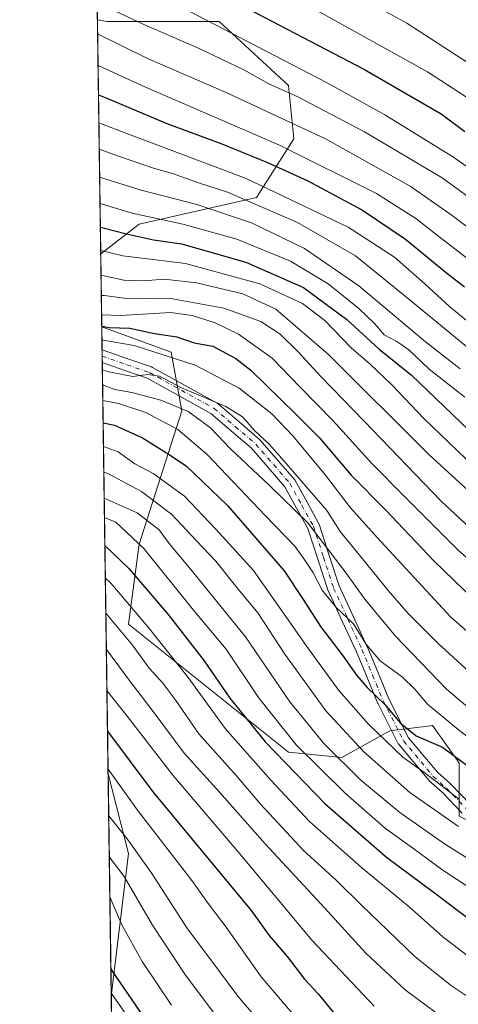
# Model space of a CAD drawing. Units: metres. Extents: x 596692 to 600120, y 4766130 to 4768493.
# Drawn here: x 596692 to 596824, y 4766497 to 4766794 of the extents above; entities that cross this region are included whole.
import ezdxf

# ---------------------------------------------------------------- set-up
doc = ezdxf.new("R2010")
doc.units = ezdxf.units.M
doc.header["$MEASUREMENT"] = 0
doc.linetypes.add('DGN Style 4', pattern=[2.6384748266838614, 1.318413404963828, -0.6592067024819142, 0.001648016756204785, -0.6592067024819142])
for name, color, linetype, lineweight in [('Arbolado forestal CxS', 92, 'Continuous', 0), ('Comarca CxS', 21, 'Continuous', 0), ('Comunidad Autónoma CxS', 142, 'Continuous', 0), ('Curva de nivel maestra', 30, 'Continuous', 30), ('Curva de nivel normal', 30, 'Continuous', 0), ('Entidad de ámbito territorial CxS', 92, 'Continuous', 0), ('Espacio natural protegido CxS', 121, 'Continuous', 0), ('Municipio CxS', 4, 'Continuous', 0), ('Pista pavimentada Cxs', 135, 'Continuous', 0), ('Pista pavimentada eje', 135, 'DGN Style 4', 0), ('Provincia CxS', 1, 'Continuous', 0)]:
    doc.layers.add(name, color=color, linetype=linetype, lineweight=lineweight)

# ---------------------------------------------------------------- blocks, each defined once
blk = doc.blocks.new('*U8')
at = {"layer": 'Arbolado forestal CxS', "color": 92, "linetype": 'Continuous', "lineweight": 0}
blk.add_polyline3d([(596715.7627999998, 4766793.7202, 912.8592000000064), (596718.7055000003, 4766793.1317, 913.3755999999995), (596752.4274000004, 4766793.131899999, 920.8362999999954), (596773.3022999996, 4766773.8629, 916.2437000000064), (596774.9077000003, 4766757.805299999, 907.5927999999985), (596763.6672999999, 4766740.141100001, 891.854800000001), (596728.3393999999, 4766732.112299999, 878.8583999999975), (596716.7625000002, 4766723.206900001, 870.4456000000064)], close=True, dxfattribs=at)
blk.add_polyline3d([(596739.8535000002, 4766472.075099999, 747.9829000000027), (596719.9952999996, 4766500.443700001, 746.9489999999934), (596725.1256999997, 4766542.630100001, 763.1777000000002), (596718.9820999998, 4766566.6472, 768.0832999999984), (596717.0734000001, 4766701.2733, 852.2810000000027), (596737.9742999999, 4766693.5735, 846.6998000000023), (596741.1845000006, 4766675.910499999, 835.0200000000042), (596728.3381000003, 4766635.765699999, 804.5084000000061), (596725.1266999999, 4766611.679099999, 791.8975999999967), (596749.2126000002, 4766592.410499999, 796.3896999999997), (596773.2993000001, 4766573.140699999, 802.2991000000038), (596789.3573000003, 4766571.5361, 810.7204999999958), (596803.8097999999, 4766579.5635, 822.0385999999999), (596816.0248999996, 4766581.0909, 827.2357000000048), (596816.4392999997, 4766581.142899999, 827.4225000000006), (596816.6552999998, 4766581.1699, 827.5204999999987), (596820.6926999995, 4766575.517899999, 826.630799999999), (596824.6845000006, 4766569.930299999, 825.0537999999942), (596824.6842, 4766553.8717, 817.1852999999975), (596840.7423, 4766545.8431, 818.0351999999984), (596864.6772999996, 4766530.704299999, 815.2823000000063), (596883.5906999996, 4766518.411499999, 811.176900000006), (596904.3945000004, 4766506.118100001, 804.9484999999986), (596920.4697000004, 4766494.7707, 793.8126999999951)], dxfattribs=at)
blk = doc.blocks.new('*U9')
at = {"layer": 'Arbolado forestal CxS', "color": 92, "linetype": 'Continuous', "lineweight": 0}
for points in [[(596725.1699999999, 4766130.180000001, 801.4184999999999), (596718.9820999998, 4766566.6472, 768.0832999999984), (596725.1256999997, 4766542.630100001, 763.1777000000002), (596719.9952999996, 4766500.443700001, 746.9489999999934), (596739.8535000002, 4766472.075099999, 747.9829000000027)], [(596824.6845000006, 4766569.930299999, 825.0537999999942), (596820.6926999995, 4766575.517899999, 826.630799999999), (596816.6552999998, 4766581.1699, 827.5204999999987), (596816.4392999997, 4766581.142899999, 827.4225000000006), (596816.0248999996, 4766581.0909, 827.2357000000048), (596803.8097999999, 4766579.5635, 822.0385999999999), (596789.3573000003, 4766571.5361, 810.7204999999958), (596773.2993000001, 4766573.140699999, 802.2991000000038), (596749.2126000002, 4766592.410499999, 796.3896999999997), (596725.1266999999, 4766611.679099999, 791.8975999999967), (596728.3381000003, 4766635.765699999, 804.5084000000061), (596741.1845000006, 4766675.910499999, 835.0200000000042), (596737.9742999999, 4766693.5735, 846.6998000000023), (596717.0734000001, 4766701.2733, 852.2810000000027), (596716.7625000002, 4766723.206900001, 870.4456000000064), (596728.3393999999, 4766732.112299999, 878.8583999999975), (596763.6672999999, 4766740.141100001, 891.854800000001), (596774.9077000003, 4766757.805299999, 907.5927999999985), (596773.3022999996, 4766773.8629, 916.2437000000064), (596752.4274000004, 4766793.131899999, 920.8362999999954), (596718.7055000003, 4766793.1317, 913.3755999999995), (596715.7627999998, 4766793.7202, 912.8592000000064), (596714.7964000005, 4766861.8873, 938.3941999999952)]]:
    blk.add_polyline3d(points, dxfattribs=at)
blk = doc.blocks.new('*U12')
at = {"layer": 'Pista pavimentada Cxs', "color": 135, "linetype": 'Continuous', "lineweight": 0}
blk.add_polyline3d([(596825.5647, 4766554.8005, 833.4682999999933), (596819.6092999997, 4766560.974099999, 835.9676999999938), (596815.6772999996, 4766564.506100001, 839.4038), (596815.5006999997, 4766564.688899999, 839.4195000000036), (596806.5701000001, 4766575.354499999, 843.5207999999985), (596806.3913000004, 4766575.610099999, 843.6410999999936), (596806.3450999996, 4766575.695499999, 843.6851000000024), (596800.2651000004, 4766587.6755, 845.6067999999941), (596800.2087000003, 4766587.797700001, 845.6336000000011), (596796.9537000004, 4766595.607899999, 847.0507999999973), (596793.7263000002, 4766603.3573, 846.8797000000051), (596789.4951, 4766612.542300001, 848.5062000000034), (596785.2301000003, 4766621.807499999, 850.5843000000023), (596785.1737000003, 4766621.944499999, 850.6135999999971), (596785.1542999997, 4766622.000700001, 850.624299999996), (596782.1140999999, 4766631.2961, 851.9413999999962), (596779.1161000002, 4766640.477299999, 856.1083000000071), (596775.7313000001, 4766646.6557, 856.6995000000024), (596772.2149, 4766653.079700001, 857.1650999999983), (596762.1385000005, 4766664.6395, 847.6018000000041), (596756.0872999998, 4766669.8397, 854.4458000000013), (596749.8762999997, 4766675.170299999, 856.0656000000017), (596740.1913000002, 4766680.5515, 857.6261999999989), (596730.7270999998, 4766685.806100001, 862.1833999999944), (596724.0585000003, 4766688.1251, 857.7903999999982), (596717.2260999996, 4766690.503900001, 848.6999999999971), (596717.1717999997, 4766694.3347, 850.1382000000013), (596725.2417000001, 4766691.5251, 856.3582000000025), (596732.0685000002, 4766689.150900001, 861.7967000000064), (596732.3388999999, 4766689.028899999, 861.8518999999943), (596741.9391000001, 4766683.6987, 858.1092999999966), (596751.7972999997, 4766678.2213, 857.3634000000021), (596752.0746999999, 4766678.0275, 857.405700000003), (596758.4329000004, 4766672.570699999, 853.9187999999995), (596764.5833000002, 4766667.285300001, 846.5222000000067), (596764.7669000002, 4766667.1029, 846.4833000000071), (596775.0679000001, 4766655.2851, 857.1736999999995), (596775.2588999998, 4766655.015100001, 857.2825000000012), (596775.2790999999, 4766654.979499999, 857.2985999999946), (596778.8888999998, 4766648.3847, 857.4152999999933), (596782.3539000005, 4766642.059900001, 856.2774999999965), (596782.4666999998, 4766641.810699999, 856.1018999999943), (596782.4861000003, 4766641.753900001, 856.061799999996), (596785.5361000003, 4766632.4143, 851.6157999999997), (596788.5437000003, 4766623.218499999, 849.734899999996), (596792.7651000004, 4766614.0481, 847.8246000000073), (596797.0099, 4766604.8333, 847.2301000000008), (596797.0367000002, 4766604.772100001, 847.2035000000034), (596800.2767000003, 4766596.9923, 847.2430000000023), (596803.5056999996, 4766589.244700001, 844.8923999999971), (596809.4622999998, 4766577.508099999, 844.4434000000037), (596818.1781000001, 4766567.0987, 842.5926999999939), (596822.0629000004, 4766563.609300001, 837.3301999999967), (596822.1557, 4766563.519900001, 837.1955000000017), (596828.0526999999, 4766557.406500001, 835.9334999999992)], dxfattribs=at)

msp = doc.modelspace()

# ---------------------------------------------------------------- linework, layer by layer
at = {"layer": 'Arbolado forestal CxS', "color": 92, "linetype": 'Continuous', "lineweight": 0, "extrusion": (0.00730634948708529, -0.5153494178125753, 0.8569490036270607), "elevation": -2451422.28084908, "flags": 128}
msp.add_lwpolyline([(664230.0725378605, 4077627.863733613), (664230.0725378605, 4077710.156129019)], dxfattribs=at)
at = {"layer": 'Arbolado forestal CxS', "color": 92, "linetype": 'Continuous', "lineweight": 0, "extrusion": (0.009042464829896341, -0.6377292822806041, 0.7702075021393039), "elevation": -3033812.755497901, "flags": 128}
msp.add_lwpolyline([(664238.1194936667, 3665007.627023382), (664238.1194936668, 3665036.107406511)], dxfattribs=at)
at = {"layer": 'Arbolado forestal CxS', "color": 92, "linetype": 'Continuous', "lineweight": 0, "extrusion": (0.01054998847777124, -0.7439242927499415, 0.6681806225861524), "elevation": -3539200.03759189, "flags": 128}
msp.add_lwpolyline([(664249.4226574982, 3179667.085602322), (664249.4226574982, 3179677.470964396)], dxfattribs=at)
at = {"layer": 'Arbolado forestal CxS', "color": 92, "linetype": 'Continuous', "lineweight": 0, "extrusion": (0.0082858636508825, -0.5856668445809659, 0.810509525929297), "elevation": -2786065.993656726, "flags": 128}
msp.add_lwpolyline([(664088.6771497498, 3856715.085863661), (664088.6771497498, 3856717.449428346)], dxfattribs=at)
at = {"layer": 'Arbolado forestal CxS', "color": 92, "linetype": 'Continuous', "lineweight": 0, "extrusion": (0.007316795881979869, -0.5151885204704609, 0.8570456539026838), "elevation": -2450656.521943495, "flags": 128}
msp.add_lwpolyline([(664347.5869649024, 4078030.825409852), (664347.5869649024, 4078033.060288623)], dxfattribs=at)
at = {"layer": 'Arbolado forestal CxS', "color": 92, "linetype": 'Continuous', "lineweight": 0, "extrusion": (0.007265254753881204, -0.5124733364279203, 0.8586724029126575), "elevation": -2437743.465677695, "flags": 128}
msp.add_lwpolyline([(664227.10991952, 4085638.368317824), (664227.10991952, 4085782.625132781)], dxfattribs=at)
at = {"layer": 'Arbolado forestal CxS', "color": 92, "linetype": 'Continuous', "lineweight": 0, "extrusion": (0.004420993020786884, -0.3118270795853603, 0.9501285845915675), "elevation": -1482976.688955719, "flags": 128}
msp.add_lwpolyline([(664231.2137759564, 4520494.387428713), (664231.2137759564, 4520598.275597678)], dxfattribs=at)
at = {"layer": 'Arbolado forestal CxS', "color": 92, "linetype": 'Continuous', "lineweight": 0}
for points in [[(596715.7627999998, 4766793.7202, 912.8592000000064), (596718.7055000003, 4766793.1317, 913.3755999999995), (596752.4274000004, 4766793.131899999, 920.8362999999954), (596773.3022999996, 4766773.8629, 916.2437000000064), (596774.9077000003, 4766757.805299999, 907.5927999999985), (596763.6672999999, 4766740.141100001, 891.854800000001), (596728.3393999999, 4766732.112299999, 878.8583999999975), (596716.7625000002, 4766723.206900001, 870.4456000000064)], [(596715.7627999998, 4766793.7202, 912.8592000000064), (596718.7055000003, 4766793.1317, 913.3755999999995), (596752.4274000004, 4766793.131899999, 920.8362999999954), (596773.3022999996, 4766773.8629, 916.2437000000064), (596774.9077000003, 4766757.805299999, 907.5927999999985), (596763.6672999999, 4766740.141100001, 891.854800000001), (596728.3393999999, 4766732.112299999, 878.8583999999975), (596716.7625000002, 4766723.206900001, 870.4456000000064)], [(596920.4697000004, 4766494.7707, 793.8126999999951), (596904.3945000004, 4766506.118100001, 804.9484999999986), (596883.5906999996, 4766518.411499999, 811.176900000006), (596864.6772999996, 4766530.704299999, 815.2823000000063), (596840.7423, 4766545.8431, 818.0351999999984), (596824.6842, 4766553.8717, 817.1852999999975), (596824.6845000006, 4766569.930299999, 825.0537999999942), (596820.6926999995, 4766575.517899999, 826.630799999999), (596816.6552999998, 4766581.1699, 827.5204999999987), (596816.4392999997, 4766581.142899999, 827.4225000000006), (596816.0248999996, 4766581.0909, 827.2357000000048), (596803.8097999999, 4766579.5635, 822.0385999999999), (596789.3573000003, 4766571.5361, 810.7204999999958), (596773.2993000001, 4766573.140699999, 802.2991000000038), (596749.2126000002, 4766592.410499999, 796.3896999999997), (596725.1266999999, 4766611.679099999, 791.8975999999967), (596728.3381000003, 4766635.765699999, 804.5084000000061), (596741.1845000006, 4766675.910499999, 835.0200000000042), (596737.9742999999, 4766693.5735, 846.6998000000023), (596717.0734000001, 4766701.2733, 852.2810000000027)], [(596920.4697000004, 4766494.7707, 793.8126999999951), (596904.3945000004, 4766506.118100001, 804.9484999999986), (596883.5906999996, 4766518.411499999, 811.176900000006), (596864.6772999996, 4766530.704299999, 815.2823000000063), (596840.7423, 4766545.8431, 818.0351999999984), (596824.6842, 4766553.8717, 817.1852999999975), (596824.6845000006, 4766569.930299999, 825.0537999999942), (596820.6926999995, 4766575.517899999, 826.630799999999), (596816.6552999998, 4766581.1699, 827.5204999999987), (596816.4392999997, 4766581.142899999, 827.4225000000006), (596816.0248999996, 4766581.0909, 827.2357000000048), (596803.8097999999, 4766579.5635, 822.0385999999999), (596789.3573000003, 4766571.5361, 810.7204999999958), (596773.2993000001, 4766573.140699999, 802.2991000000038), (596749.2126000002, 4766592.410499999, 796.3896999999997), (596725.1266999999, 4766611.679099999, 791.8975999999967), (596728.3381000003, 4766635.765699999, 804.5084000000061), (596741.1845000006, 4766675.910499999, 835.0200000000042), (596737.9742999999, 4766693.5735, 846.6998000000023), (596717.0734000001, 4766701.2733, 852.2810000000027)], [(596718.9820999998, 4766566.647100001, 768.0832999999984), (596725.1256999997, 4766542.630100001, 763.1777000000002), (596719.9952999996, 4766500.443700001, 746.9489999999934), (596739.8535000002, 4766472.075099999, 747.9829000000027)], [(596718.9820999998, 4766566.647100001, 768.0832999999984), (596725.1256999997, 4766542.630100001, 763.1777000000002), (596719.9952999996, 4766500.443700001, 746.9489999999934), (596739.8535000002, 4766472.075099999, 747.9829000000027)]]:
    msp.add_polyline3d(points, dxfattribs=at)
at = {"layer": 'Comarca CxS', "color": 21, "linetype": 'Continuous', "lineweight": 0, "flags": 128}
msp.add_lwpolyline([(599469.6874999999, 4766169.714400001), (598653.368892304, 4766157.955363506), (597284.6870000003, 4766138.239800001), (597258.5114000009, 4766137.862799999), (597226.6330999996, 4766137.4036), (597065.3221, 4766135.079900002), (596725.1700007409, 4766130.1799823), (596692.3700007418, 4768443.739982279)], dxfattribs=at)
at = {"layer": 'Comunidad Autónoma CxS', "color": 142, "linetype": 'Continuous', "lineweight": 0, "flags": 128}
msp.add_lwpolyline([(597065.3221, 4766135.079900002), (596725.1700007409, 4766130.1799823), (596692.3700007418, 4768443.739982279), (597036.9893363621, 4768448.702772111), (599372.5490634177, 4768482.336671512), (600085.2400007669, 4768492.599982277), (600090.5425923695, 4768131.040750091), (600119.170000767, 4766179.069982301), (600019.0698342626, 4766177.628095349), (599924.1480217602, 4766176.260746981), (599895.9721135455, 4766175.854898829), (599801.5708923097, 4766174.495072735), (599744.698300001, 4766173.675899998), (599700.3752, 4766173.0374), (599672.007899999, 4766172.6288), (599469.6874999999, 4766169.714400001), (598653.368892304, 4766157.955363506), (597284.6870000003, 4766138.239800001), (597258.5114000009, 4766137.862799999), (597226.6330999996, 4766137.4036)], close=True, dxfattribs=at)
at = {"layer": 'Curva de nivel maestra', "color": 30, "linetype": 'Continuous', "lineweight": 30, "flags": 128}
for points, elevation in [([(596751.9000000004, 4766801.9101), (596796.1799999997, 4766778.6801), (596819.2000000002, 4766765.4101), (596826.3499999996, 4766760.090100001)], 925), ([(596716.0842000004, 4766771.0526), (596718.6399999997, 4766770.040100001), (596736.7000000002, 4766762.4901), (596753.2100000001, 4766756.290100001), (596767, 4766750.7401), (596779.0999999996, 4766745.170100001), (596795.6100000005, 4766736.350099999), (596808.5499999998, 4766727.620100001), (596820.8399999999, 4766717.4801), (596826.25, 4766713.270099999)], 900), ([(596716.6481999997, 4766731.266100001), (596724.5099999999, 4766729.2501), (596732.6600000003, 4766727.4001), (596741.1200000001, 4766726.190099999), (596760.4500000002, 4766720.7501), (596777.8300000001, 4766713.050100001), (596790.8600000005, 4766703.4001), (596800.5499999998, 4766694.550100001), (596810.2800000003, 4766686.670100001), (596829.9800000006, 4766667.850099999)], 875), ([(596717.0706000002, 4766701.471200001), (596719.2800000003, 4766701.030099999), (596725.5199999996, 4766700.850099999), (596732.9800000006, 4766699.220100001), (596739.6600000003, 4766698.220100001), (596744.9000000004, 4766696.420100001), (596750.5, 4766695.390100001), (596757.4600000001, 4766691.6501), (596761.9500000002, 4766688.210100001), (596775.54, 4766674.970100001), (596782.4800000006, 4766667.880100001), (596792.2000000002, 4766656.5701), (596802.4800000006, 4766646.100099999), (596817.0700000003, 4766630.780099999), (596832.1699999999, 4766616.090100001)], 850), ([(596717.4834000003, 4766672.358200001), (596720.8799999999, 4766671.640100001), (596729.2999999998, 4766667.840100001), (596736.5499999998, 4766663.2601), (596742.5300000003, 4766659.360099999), (596754.9199999999, 4766647.470100001), (596772.0300000003, 4766627.7601), (596777.7400000002, 4766619.140100001), (596782.9400000004, 4766611.0101), (596789.7199999997, 4766602.0101), (596793.7100000001, 4766596.3301), (596796.9500000002, 4766592.5801), (596802.3399999999, 4766587.4101), (596806.9199999999, 4766582.0001), (596811.7000000002, 4766578.100099999), (596819.6100000005, 4766574.6801), (596831.3099999996, 4766566.0101)], 825), ([(596718.0075000003, 4766635.3882), (596725.1799999997, 4766628.4901), (596737.0499999998, 4766614.600099999), (596747.9500000002, 4766600.6801), (596755.6299999999, 4766589.420100001), (596766.4100000003, 4766576.1501), (596784.3600000005, 4766557.590100001), (596802.8099999996, 4766541.5101), (596817.2199999997, 4766530.8201), (596833.7199999997, 4766518.3301)], 800), ([(596718.8003000002, 4766579.471100001), (596732.4900000002, 4766561.2401), (596762.0800000001, 4766525.4301), (596767.4800000006, 4766517.9101), (596772.9000000004, 4766511.600099999), (596778.1100000005, 4766504.7601), (596782.1900000004, 4766500.4001), (596786.7599999999, 4766494.850099999)], 775), ([(596729.7100000001, 4766493.450099999), (596720.1200000001, 4766507.530099999), (596719.8099999996, 4766508.248400001)], 750)]:
    msp.add_lwpolyline(points, dxfattribs=dict(at, elevation=elevation))
at = {"layer": 'Curva de nivel normal', "color": 30, "linetype": 'Continuous', "lineweight": 0, "flags": 128}
for points, elevation in [([(596768.9299999997, 4766803.67), (596815.1500000004, 4766777.99), (596830.8399999999, 4766767.82), (596844.5499999998, 4766757.550000001), (596871.4100000003, 4766738.27), (596900.1799999997, 4766719.199999999), (596922.2400000002, 4766706.640000001), (596934.8799999999, 4766701.279999999), (596947.2199999997, 4766698.26), (596960.2999999998, 4766697.550000001), (596975.4600000001, 4766700.939999999), (596994.8200000003, 4766707.42), (597000.3300000001, 4766708.33), (597010.1399999997, 4766707.880000001), (597027.1500000004, 4766703.789999999), (597046.9600000001, 4766696.279999999), (597059.0700000003, 4766691.9)], 930), ([(596715.6891999999, 4766798.913100001), (596729.7300000006, 4766792.24), (596746.3700000001, 4766785), (596759.8700000001, 4766778.609999999), (596767.3200000003, 4766774.390000001), (596776.1200000001, 4766770.52), (596796.2000000002, 4766759.99), (596819.5099999999, 4766746.100000001), (596835.7599999999, 4766734.210000001)], 915), ([(596793.5, 4766801.24), (596808.9000000004, 4766792.640000001), (596834.9199999999, 4766775.779999999), (596871.2000000002, 4766749.74), (596893.9299999997, 4766734.119999999), (596910.2400000002, 4766724.640000001), (596925.5199999996, 4766717.26), (596934.29, 4766713.880000001), (596945.3399999999, 4766711.15), (596957.4400000004, 4766709.029999999), (596967.4800000006, 4766708.49), (596978.5499999998, 4766710.24), (596993.3700000001, 4766714.17), (597002.4100000003, 4766714.689999999), (597010.9299999997, 4766712.960000001), (597022.04, 4766711.59), (597031.0499999998, 4766709.4), (597047, 4766703.699999999), (597069.25, 4766696.82)], 935), ([(596743.1900000004, 4766796.34), (596784.9100000003, 4766774.699999999), (596802.2999999998, 4766765.09), (596823, 4766752.310000001), (596852.7100000001, 4766731.220000001), (596871.2100000001, 4766717.34), (596885.4000000004, 4766707.439999999), (596896.2400000002, 4766700.350000001), (596921.5199999996, 4766687.689999999), (596936.6399999997, 4766682.369999999), (596947.6399999997, 4766680.880000001), (596962.9699999997, 4766681.17), (596972.1600000003, 4766683.76), (596982.5199999996, 4766689.640000001), (596990.9400000004, 4766695.119999999), (596994.5700000003, 4766697.16), (596998.1600000003, 4766697.5), (597006.6500000004, 4766696.050000001), (597019.4500000002, 4766692.529999999), (597032.3200000003, 4766687.41), (597048.1200000001, 4766680.539999999), (597061.3399999999, 4766676.76)], 920), ([(596715.8235999999, 4766789.4299), (596716.6200000001, 4766789.100000001), (596730.8799999999, 4766782.08), (596754.54, 4766771.84), (596784.6200000001, 4766757.730000001), (596809.9000000004, 4766743.560000001), (596822.5300000003, 4766734.74), (596840.3799999999, 4766721.24), (596870.2800000003, 4766697.42), (596893.5099999999, 4766681.369999999), (596908.9199999999, 4766672.359999999), (596925.1799999997, 4766664.600000001), (596936.4000000004, 4766662.350000001), (596943.54, 4766663.189999999), (596950.5800000001, 4766665.84), (596955.54, 4766668.180000001), (596961.5199999996, 4766669.84), (596973.1200000001, 4766672.480000001), (596995.9100000003, 4766681.380000001), (597004.0099999999, 4766683.58), (597017.0700000003, 4766679.930000001), (597040.5499999998, 4766670.720000001), (597056.8099999996, 4766666.02)], 910), ([(596715.9582000002, 4766779.9351), (596730.2300000006, 4766773.439999999), (596770.6299999999, 4766755.980000001), (596799.8099999996, 4766741.350000001), (596811.6399999997, 4766733.890000001), (596818.54, 4766728.42), (596830.8200000003, 4766719.02)], 905), ([(596833.0300000003, 4766698.100000001), (596821.8200000003, 4766707.220000001), (596814.3799999999, 4766714.210000001), (596805.1699999999, 4766722.210000001), (596791.2699999996, 4766731.199999999), (596760.5599999996, 4766745.91), (596725.1699999999, 4766759.25), (596716.2024999997, 4766762.703700001)], 895), ([(596716.3162000002, 4766754.686600001), (596722.0899999999, 4766752.58), (596732.6799999997, 4766749.02), (596738.3499999996, 4766747.430000001), (596746.2000000002, 4766744.600000001), (596754.9400000004, 4766741.779999999), (596776.0099999999, 4766732.680000001), (596793.5, 4766722.59), (596808.4299999997, 4766710.51), (596829.1900000004, 4766693.439999999)], 890), ([(596716.4353999998, 4766746.278700001), (596728.9000000004, 4766742.369999999), (596745.6500000004, 4766738.07), (596762.1600000003, 4766732.560000001), (596778.1200000001, 4766724.859999999), (596794.5, 4766713.57), (596814.5, 4766696.699999999), (596824.9500000002, 4766688.529999999)], 885), ([(596826.3600000005, 4766680.08), (596815.5899999999, 4766688.5), (596809.5300000003, 4766694.289999999), (596805.9199999999, 4766696.83), (596802.0800000001, 4766698.82), (596799.1799999997, 4766702.199999999), (596794.4600000001, 4766706.74), (596785.2400000002, 4766714.130000001), (596773.8799999999, 4766720.970000001), (596757.6900000004, 4766727.58), (596741.4800000006, 4766732.16), (596726.2599999999, 4766735.49), (596716.5471999999, 4766738.390799999)], 880), ([(596716.7478, 4766724.241800001), (596723.4600000001, 4766722.630000001), (596742.2699999996, 4766720.350000001), (596764.6500000004, 4766714.17), (596777.4600000001, 4766708.300000001), (596784.25, 4766703.100000001), (596792.1900000004, 4766694.930000001), (596797.9199999999, 4766690), (596804.3600000005, 4766683.810000001), (596814.0300000003, 4766673.58), (596829.0800000001, 4766659.189999999)], 870), ([(596716.8537999997, 4766716.7634), (596718.1900000004, 4766716.51), (596723.6699999999, 4766715.310000001), (596729.7699999996, 4766715.050000001), (596735.8600000005, 4766715.619999999), (596745.6100000005, 4766714.52), (596759.5899999999, 4766711.119999999), (596769.5199999996, 4766706.57), (596785.3399999999, 4766692.869999999), (596815.54, 4766662.83), (596847.2400000002, 4766633.77)], 865), ([(596716.9401000004, 4766710.680000001), (596717.8799999999, 4766710.619999999), (596725.25, 4766709.66), (596737.2699999996, 4766709.83), (596753.7999999998, 4766706.82), (596764.9699999997, 4766702.859999999), (596770.7699999996, 4766699.02), (596776.2000000002, 4766693.66), (596783, 4766686.25), (596796.0700000003, 4766672.83), (596819.2199999997, 4766648.720000001), (596836.04, 4766633.130000001)], 860), ([(596717.0229000002, 4766704.8411), (596722.6799999997, 4766704.609999999), (596737.9000000004, 4766705.52), (596744.2800000003, 4766704.600000001), (596751.2199999997, 4766702.430000001), (596758.2699999996, 4766699.01), (596768.3399999999, 4766691.75), (596776.8399999999, 4766683.08), (596786.7400000002, 4766672.960000001), (596798.3200000003, 4766660.180000001), (596808.4199999999, 4766649.980000001), (596824.3099999996, 4766634.050000001), (596844.7800000003, 4766615.859999999)], 855), ([(596717.1305000001, 4766697.2456), (596717.4500000002, 4766697.180000001), (596726.8099999996, 4766695.630000001), (596745.2400000002, 4766689.66), (596758.4800000006, 4766682.800000001), (596768.2400000002, 4766674.980000001), (596774.6200000001, 4766668.359999999), (596784.4600000001, 4766656.529999999), (596791.9699999997, 4766646.710000001), (596800.0199999996, 4766637.76), (596822.2000000002, 4766613.76), (596840.6299999999, 4766597.66)], 845), ([(596717.2571, 4766688.322699999), (596719.2199999997, 4766687.710000001), (596726.3899999997, 4766686.279999999), (596730.9900000002, 4766686.9), (596734.4699999997, 4766686.42), (596741.0899999999, 4766682.9), (596754.4600000001, 4766677.26), (596759.4800000006, 4766674.119999999), (596763.1200000001, 4766669.880000001), (596767.4800000006, 4766665.880000001), (596771.2800000003, 4766661.619999999), (596784.8600000005, 4766645.930000001), (596788.8799999999, 4766639.630000001), (596796.9100000003, 4766629.75), (596803.3099999996, 4766621.789999999), (596809.3399999999, 4766614.939999999), (596818.3200000003, 4766605.84), (596828.7699999996, 4766596.380000001)], 840), ([(596717.3222000003, 4766683.7282), (596721.0300000003, 4766682.390000001), (596726.1200000001, 4766681.460000001), (596734.8499999996, 4766679.15), (596743.0599999996, 4766675.689999999), (596749.7599999999, 4766670.83), (596755.9600000001, 4766664.34), (596767.5099999999, 4766653.58), (596779.1200000001, 4766642.16), (596790.6600000003, 4766627.02), (596796.2599999999, 4766619.17), (596805.5199999996, 4766608.039999999), (596820.8300000001, 4766592.16), (596836.8099999996, 4766578.699999999)], 835), ([(596717.3888999998, 4766679.0229), (596722.0999999996, 4766678.17), (596730.3499999996, 4766675.42), (596739.9400000004, 4766670.350000001), (596748.8300000001, 4766662.77), (596766.4000000004, 4766644.27), (596775.2000000002, 4766635.140000001), (596778.1600000003, 4766631), (596780.6200000001, 4766627.380000001), (596783.3899999997, 4766621.880000001), (596787.7699999996, 4766616.57), (596792.8300000001, 4766611.83), (596796.5999999996, 4766605.74), (596800.8600000005, 4766600.600000001), (596807.6399999997, 4766595.720000001), (596811.3399999999, 4766592.08), (596815.0899999999, 4766587.58), (596823.8700000001, 4766580.33), (596833.0499999998, 4766573.109999999)], 830), ([(596717.5854000002, 4766665.162500001), (596722.0199999996, 4766663.58), (596727.0599999996, 4766660.02), (596732.5700000003, 4766657.050000001), (596741.9500000002, 4766650.279999999), (596751.3300000001, 4766640.369999999), (596762.7999999998, 4766627.859999999), (596779.3099999996, 4766604.230000001), (596788.4699999997, 4766591.680000001), (596797.3700000001, 4766581.600000001), (596807.6600000003, 4766571.600000001), (596814.4199999999, 4766566.77), (596824.7999999998, 4766558.859999999)], 820), ([(596717.6944000004, 4766657.475199999), (596719.0800000001, 4766656.980000001), (596729.0599999996, 4766651.609999999), (596738.1600000003, 4766644.74), (596745.6100000005, 4766636.75), (596751.3799999999, 4766630.640000001), (596758.1699999999, 4766622.24), (596764.0300000003, 4766615.100000001), (596772.2100000001, 4766602.609999999), (596784.5, 4766585.57), (596795.8899999997, 4766573.300000001), (596809.8399999999, 4766560.960000001), (596824.5099999999, 4766550.720000001)], 815), ([(596717.8054999998, 4766649.635399999), (596727.75, 4766645.24), (596734.3300000001, 4766640.050000001), (596737.6299999999, 4766635.550000001), (596743.4400000004, 4766628.66), (596760.3899999997, 4766607.869999999), (596773.6699999999, 4766588.350000001), (596784.0599999996, 4766575.640000001), (596795.0999999996, 4766564.76), (596806.7999999998, 4766554.960000001), (596820.5499999998, 4766545.300000001), (596833.6600000003, 4766537.07)], 810.0000000000001), ([(596717.8886000002, 4766643.777600001), (596721.3200000003, 4766642.4), (596729.7100000001, 4766634.449999999), (596745.1200000001, 4766615.41), (596754.5499999998, 4766604.130000001), (596764.2199999997, 4766589.609999999), (596775.5999999996, 4766575.390000001), (596790.4199999999, 4766560.67), (596802.54, 4766550.199999999), (596811.0499999998, 4766544.039999999), (596819.4299999997, 4766537.850000001), (596833.0199999996, 4766528.84)], 805), ([(596718.1462000003, 4766625.6062), (596719.7999999998, 4766624.02), (596731.0199999996, 4766610.800000001), (596737.6200000001, 4766602.480000001), (596743.0899999999, 4766595.600000001), (596754.1799999997, 4766580.24), (596768, 4766564.680000001), (596779.6399999997, 4766552.310000001), (596795.2699999996, 4766538.460000001), (596809.5800000001, 4766526.59), (596819.7400000002, 4766517.57), (596832.2199999997, 4766507.970000001), (596847.9000000004, 4766498.32), (596861.9299999997, 4766492.600000001)], 795), ([(596718.2971999999, 4766614.9542), (596726.2800000003, 4766605.390000001), (596731.2999999998, 4766598.42), (596735.4400000004, 4766593.9), (596739.3499999996, 4766588.680000001), (596746.2599999999, 4766578.67), (596757.5999999996, 4766566.02), (596764.9500000002, 4766557.369999999), (596777.7999999998, 4766543.550000001), (596787.6799999997, 4766534.58), (596795.3200000003, 4766526.949999999), (596803.1399999997, 4766519.529999999), (596811.4699999997, 4766511.51), (596822.3700000001, 4766502.800000001), (596835.3499999996, 4766494.16)], 790), ([(596718.4512999998, 4766604.088099999), (596725.3200000003, 4766594.800000001), (596732.8899999997, 4766585), (596741.8499999996, 4766572.880000001), (596752.5999999996, 4766561.039999999), (596766.2599999999, 4766545.51), (596783.0300000003, 4766527.449999999), (596796.6100000005, 4766512.640000001), (596808.4199999999, 4766501.58), (596823.5599999996, 4766490.350000001)], 785.0000000000001), ([(596718.6272, 4766591.677400001), (596724.75, 4766583.949999999), (596738.4199999999, 4766566.199999999), (596758.6600000003, 4766542.560000001), (596780.3899999997, 4766516.4), (596799.0999999996, 4766496.66)], 780), ([(596779.7599999999, 4766488.34), (596765.0999999996, 4766505.52), (596754.5199999996, 4766520.439999999), (596749.4500000002, 4766527.199999999), (596744.1399999997, 4766534.480000001), (596727.7999999998, 4766555.67), (596718.9628999997, 4766567.9987)], 770), ([(596772.9800000006, 4766482.140000001), (596758.0700000003, 4766499.67), (596749.5999999996, 4766511.02), (596742.8499999996, 4766519.930000001), (596731.9900000002, 4766536.869999999), (596724.7599999999, 4766547), (596719.1619999995, 4766553.954)], 765), ([(596719.3367999997, 4766541.628699999), (596723.7699999996, 4766535.720000001), (596732.3300000001, 4766521.02), (596742.0800000001, 4766506.24), (596758.2599999999, 4766484.680000001)], 760), ([(596719.5071, 4766529.614600001), (596723.0999999996, 4766521.180000001), (596729.2000000002, 4766510.060000001), (596738.0700000003, 4766496.91)], 755)]:
    msp.add_lwpolyline(points, dxfattribs=dict(at, elevation=elevation))
at = {"layer": 'Entidad de ámbito territorial CxS', "color": 92, "linetype": 'Continuous', "lineweight": 0, "flags": 128}
msp.add_lwpolyline([(598653.368892304, 4766157.955363506), (597284.6870000003, 4766138.239800001), (597258.5114000009, 4766137.862799999), (597226.6330999996, 4766137.4036), (597065.3221, 4766135.079900002), (596725.1700007409, 4766130.1799823), (596692.3700007418, 4768443.739982279)], dxfattribs=at)
at = {"layer": 'Espacio natural protegido CxS', "color": 121, "linetype": 'Continuous', "lineweight": 0, "flags": 128}
msp.add_lwpolyline([(596725.1700007409, 4766130.1799823), (596692.3700007418, 4768443.739982279)], dxfattribs=at)
at = {"layer": 'Municipio CxS', "color": 4, "linetype": 'Continuous', "lineweight": 0, "flags": 128}
msp.add_lwpolyline([(599469.6874999999, 4766169.714400001), (598653.368892304, 4766157.955363506), (597284.6870000003, 4766138.239800001), (597258.5114000009, 4766137.862799999), (597226.6330999996, 4766137.4036), (597065.3221, 4766135.079900002), (596725.1700007409, 4766130.1799823), (596692.3700007418, 4768443.739982279)], dxfattribs=at)
at = {"layer": 'Pista pavimentada Cxs', "color": 135, "linetype": 'Continuous', "lineweight": 0, "extrusion": (0.004981648298776677, -0.3514401497333779, 0.9361970969489322), "elevation": -1671439.238627999, "flags": 128}
msp.add_lwpolyline([(664218.1222669809, 4454493.875488745), (664218.1222669809, 4454497.967666388)], dxfattribs=at)
at = {"layer": 'Pista pavimentada Cxs', "color": 135, "linetype": 'Continuous', "lineweight": 0}
for points in [[(596717.1717999997, 4766694.3347, 850.138300000006), (596725.2417000001, 4766691.5251, 856.3582000000025), (596732.0685000002, 4766689.150900001, 861.7967000000064), (596732.3388999999, 4766689.028899999, 861.8518999999943), (596741.9391000001, 4766683.6987, 858.1092999999966), (596751.7972999997, 4766678.2213, 857.3634000000021), (596752.0746999999, 4766678.0275, 857.405700000003), (596758.4329000004, 4766672.570699999, 853.9187999999995), (596764.5833000002, 4766667.285300001, 846.5222000000067), (596764.7669000002, 4766667.1029, 846.4833000000071), (596775.0679000001, 4766655.2851, 857.1736999999995), (596775.2588999998, 4766655.015100001, 857.2825000000012), (596775.2790999999, 4766654.979499999, 857.2985999999946), (596778.8888999998, 4766648.3847, 857.4152999999933), (596782.3539000005, 4766642.059900001, 856.2774999999965), (596782.4666999998, 4766641.810699999, 856.1018999999943), (596782.4861000003, 4766641.753900001, 856.061799999996), (596785.5361000003, 4766632.4143, 851.6157999999997), (596788.5437000003, 4766623.218499999, 849.734899999996), (596792.7651000004, 4766614.0481, 847.8246000000073), (596797.0099, 4766604.8333, 847.2301000000008), (596797.0367000002, 4766604.772100001, 847.2035000000034), (596800.2767000003, 4766596.9923, 847.2430000000023), (596803.5056999996, 4766589.244700001, 844.8923999999971), (596809.4622999998, 4766577.508099999, 844.4434000000037), (596818.1781000001, 4766567.0987, 842.5926999999939), (596822.0629000004, 4766563.609300001, 837.3301999999967), (596822.1557, 4766563.519900001, 837.1955000000017), (596828.0526999999, 4766557.406500001, 835.9334999999992)], [(596825.5647, 4766554.8005, 833.4682999999933), (596819.6092999997, 4766560.974099999, 835.9676999999938), (596815.6772999996, 4766564.506100001, 839.4038), (596815.5006999997, 4766564.688899999, 839.4195000000036), (596806.5701000001, 4766575.354499999, 843.5207999999985), (596806.3913000004, 4766575.610099999, 843.6410999999936), (596806.3450999996, 4766575.695499999, 843.6851000000024), (596800.2651000004, 4766587.6755, 845.6067999999941), (596800.2087000003, 4766587.797700001, 845.6336000000011), (596796.9537000004, 4766595.607899999, 847.0507999999973), (596793.7263000002, 4766603.3573, 846.8797000000051), (596789.4951, 4766612.542300001, 848.5062000000034), (596785.2301000003, 4766621.807499999, 850.5843000000023), (596785.1737000003, 4766621.944499999, 850.6135999999971), (596785.1542999997, 4766622.000700001, 850.624299999996), (596782.1140999999, 4766631.2961, 851.9413999999962), (596779.1161000002, 4766640.477299999, 856.1083000000071), (596775.7313000001, 4766646.6557, 856.6995000000024), (596772.2149, 4766653.079700001, 857.1650999999983), (596762.1385000005, 4766664.6395, 847.6018000000041), (596756.0872999998, 4766669.8397, 854.4458000000013), (596749.8762999997, 4766675.170299999, 856.0656000000017), (596740.1913000002, 4766680.5515, 857.6261999999989), (596730.7270999998, 4766685.806100001, 862.1833999999944), (596724.0585000003, 4766688.1251, 857.7903999999982), (596717.2260999996, 4766690.504000001, 848.6999999999971)]]:
    msp.add_polyline3d(points, dxfattribs=at)
at = {"layer": 'Pista pavimentada eje', "color": 135, "linetype": 'DGN Style 4', "lineweight": 0}
msp.add_polyline3d([(596717.199, 4766692.419199999, 848.0017999999982), (596724.6501000002, 4766689.825099999, 856.9282999999997), (596731.4650999998, 4766687.4551, 862.3801999999997), (596741.0651000004, 4766682.1251, 857.7801999999939), (596750.9101, 4766676.655099999, 856.5730999999943), (596757.2600999996, 4766671.2051, 853.8623999999982), (596763.4101, 4766665.920100001, 847.0642999999982), (596773.7001, 4766654.1151, 857.4955000000045), (596777.3101000005, 4766647.520099999, 856.9125000000058), (596780.7751000002, 4766641.1951, 856.0037000000011), (596783.8251, 4766631.8551, 851.5970999999992), (596786.8651000002, 4766622.5601, 849.9334999999993), (596791.1300999997, 4766613.295100001, 848.1304999999993), (596795.3750999998, 4766604.0801, 847.0725999999995), (596798.6151000002, 4766596.300100001, 847.1956999999967), (596801.8701, 4766588.4901, 845.8652000000002), (596807.9501, 4766576.5101, 844.2240000000021), (596816.8800999997, 4766565.845100001, 841.5853000000062), (596820.8601000002, 4766562.270099999, 836.9609999999958), (596826.8601000002, 4766556.050100001, 834.6922999999952)], dxfattribs=at)
at = {"layer": 'Provincia CxS', "color": 1, "linetype": 'Continuous', "lineweight": 0, "flags": 128}
msp.add_lwpolyline([(597065.3221, 4766135.079900002), (596725.1700007409, 4766130.1799823), (596692.3700007418, 4768443.739982279), (597036.9893363621, 4768448.702772111), (599372.5490634177, 4768482.336671512), (600085.2400007669, 4768492.599982277), (600090.5425923695, 4768131.040750091), (600119.170000767, 4766179.069982301), (600019.0698342626, 4766177.628095349), (599924.1480217602, 4766176.260746981), (599895.9721135455, 4766175.854898829), (599801.5708923097, 4766174.495072735), (599744.698300001, 4766173.675899998), (599700.3752, 4766173.0374), (599672.007899999, 4766172.6288), (599469.6874999999, 4766169.714400001), (598653.368892304, 4766157.955363506), (597284.6870000003, 4766138.239800001), (597258.5114000009, 4766137.862799999), (597226.6330999996, 4766137.4036)], close=True, dxfattribs=at)

# ---------------------------------------------------------------- block references
at = {"layer": 'Arbolado forestal CxS', "color": 92, "linetype": 'Continuous', "lineweight": 0}
for name in ['*U9', '*U8']:
    msp.add_blockref(name, (0, 0), dxfattribs=at)
at = {"layer": 'Pista pavimentada Cxs', "color": 135, "linetype": 'Continuous', "lineweight": 0}
msp.add_blockref('*U12', (0, 0), dxfattribs=at)

doc.saveas('drawing.dxf')
